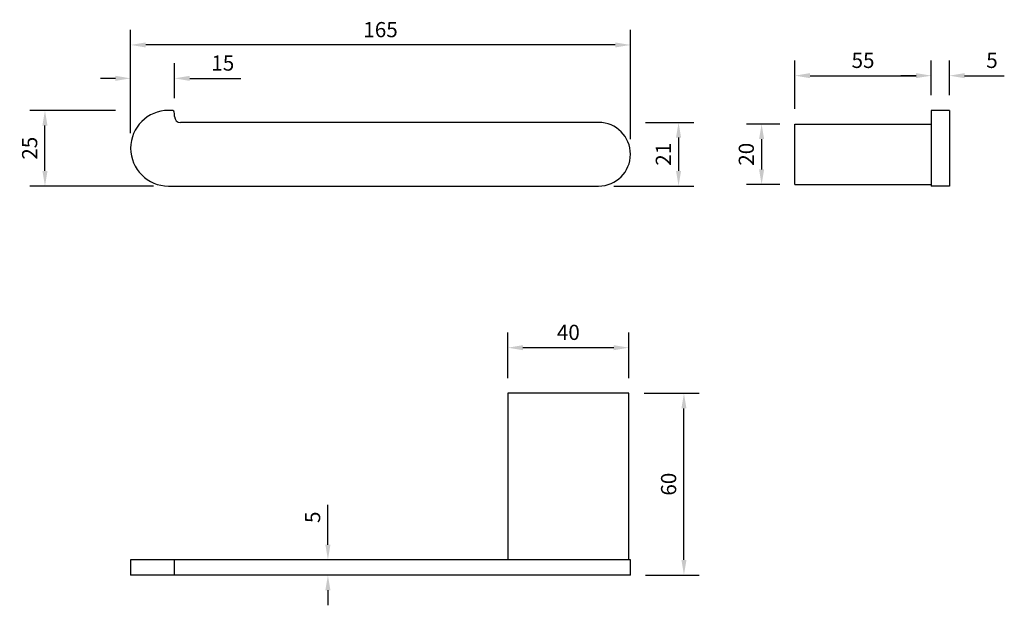
# Model space of a CAD drawing. Units: millimetres. Extents: x 1114 to 2290, y 559 to 1260.
# Drawn here: x 1114 to 1440, y 559 to 753 of the extents above; entities that cross this region are included whole.
import ezdxf

# ---------------------------------------------------------------- set-up
doc = ezdxf.new("R2010")
doc.units = ezdxf.units.MM
doc.header["$LTSCALE"] = 10
doc.layers.add('Dims', color=7, linetype='Continuous', lineweight=9)
doc.layers.add('Part', color=7, linetype='Continuous', lineweight=30)
doc.styles.add('Products', font='calibri.ttf')
doc.dimstyles.new('rba-product-dims', dxfattribs={"dimtxt": 20, "dimasz": 20, "dimexe": 20, "dimexo": 10, "dimgap": 10, "dimtad": 1, "dimdec": 0, "dimzin": 0, "dimdsep": 46, "dimtxsty": 'Products', "dimcen": 10, "dimadec": 0, "dimazin": 0, "dimtfac": 1, "dimtdec": 0, "dimtofl": 0, "dimtmove": 0, "dimatfit": 3, "dimfxl": 1, "dimtolj": 1, "dimtzin": 0, "dimarcsym": 0})

# ---------------------------------------------------------------- blocks, each defined once
blk = doc.blocks.new('*D4')
at = {"layer": 'Dims', "color": 0, "lineweight": -2, "transparency": 16777216}
for p, q in [((1321.1, 718.77), (1336.99, 718.77)), ((1331.99, 713.77), (1331.99, 702.77)), ((1310.6, 697.77), (1336.99, 697.77))]:
    blk.add_line(p, q, dxfattribs=at)
at = {"layer": 'Dims', "color": 0, "transparency": 16777216}
for points in [[(1331.15, 713.77), (1332.82, 713.77), (1331.99, 718.77)], [(1331.15, 702.77), (1332.82, 702.77), (1331.99, 697.77)]]:
    blk.add_solid(points, dxfattribs=at)
at = {"layer": 'Dims', "color": 0, "transparency": 16777216, "insert": (1326.96, 708.27), "char_height": 5, "attachment_point": 5, "rotation": 90, "style": 'Products'}
blk.add_mtext('\\A1;21', dxfattribs=at)
blk = doc.blocks.new('*D5')
at = {"layer": 'Dims', "color": 0, "lineweight": -2, "transparency": 16777216}
for p, q in [((1320.6, 629.34), (1338.76, 629.34)), ((1333.76, 574.34), (1333.76, 624.34)), ((1321.1, 569.34), (1338.76, 569.34))]:
    blk.add_line(p, q, dxfattribs=at)
at = {"layer": 'Dims', "color": 0, "transparency": 16777216}
for points in [[(1332.93, 624.34), (1334.59, 624.34), (1333.76, 629.34)], [(1332.93, 574.34), (1334.59, 574.34), (1333.76, 569.34)]]:
    blk.add_solid(points, dxfattribs=at)
at = {"layer": 'Dims', "color": 0, "transparency": 16777216, "insert": (1328.7, 599.34), "char_height": 5, "attachment_point": 5, "rotation": 90, "style": 'Products'}
blk.add_mtext('\\A1;60', dxfattribs=at)
blk = doc.blocks.new('*D6')
at = {"layer": 'Dims', "color": 0, "lineweight": -2, "transparency": 16777216}
for p, q in [((1216.23, 579.34), (1216.23, 592.48)), ((1215.84, 574.34), (1211.23, 574.34)), ((1216.03, 569.34), (1211.23, 569.34)), ((1216.23, 564.34), (1216.23, 559.34))]:
    blk.add_line(p, q, dxfattribs=at)
at = {"layer": 'Dims', "color": 0, "transparency": 16777216}
for points in [[(1215.39, 579.34), (1217.06, 579.34), (1216.23, 574.34)], [(1215.39, 564.34), (1217.06, 564.34), (1216.23, 569.34)]]:
    blk.add_solid(points, dxfattribs=at)
at = {"layer": 'Dims', "color": 0, "transparency": 16777216, "insert": (1211.19, 588.41), "char_height": 5, "attachment_point": 5, "rotation": 90, "style": 'Products'}
blk.add_mtext('\\A1;5', dxfattribs=at)
blk = doc.blocks.new('*D7')
at = {"layer": 'Dims', "color": 0, "lineweight": -2, "transparency": 16777216}
for p, q in [((1415.39, 727.77), (1415.39, 739.23)), ((1421.39, 727.77), (1421.39, 739.23)), ((1410.39, 734.23), (1405.39, 734.23)), ((1426.39, 734.23), (1439.53, 734.23))]:
    blk.add_line(p, q, dxfattribs=at)
at = {"layer": 'Dims', "color": 0, "transparency": 16777216}
for points in [[(1410.39, 735.07), (1410.39, 733.4), (1415.39, 734.23)], [(1426.39, 735.07), (1426.39, 733.4), (1421.39, 734.23)]]:
    blk.add_solid(points, dxfattribs=at)
at = {"layer": 'Dims', "color": 0, "transparency": 16777216, "insert": (1435.46, 739.27), "char_height": 5, "attachment_point": 5, "style": 'Products'}
blk.add_mtext('\\A1;5', dxfattribs=at)
blk = doc.blocks.new('*D8')
at = {"layer": 'Dims', "color": 0, "lineweight": -2, "transparency": 16777216}
for p, q in [((1151.1, 715.27), (1151.1, 749.37)), ((1316.1, 713.27), (1316.1, 749.37)), ((1311.1, 744.37), (1156.1, 744.37))]:
    blk.add_line(p, q, dxfattribs=at)
at = {"layer": 'Dims', "color": 0, "transparency": 16777216}
for points in [[(1156.1, 745.21), (1156.1, 743.54), (1151.1, 744.37)], [(1311.1, 745.21), (1311.1, 743.54), (1316.1, 744.37)]]:
    blk.add_solid(points, dxfattribs=at)
at = {"layer": 'Dims', "color": 0, "transparency": 16777216, "insert": (1233.6, 749.43), "char_height": 5, "attachment_point": 5, "style": 'Products'}
blk.add_mtext('\\A1;165', dxfattribs=at)
blk = doc.blocks.new('*D11')
at = {"layer": 'Dims', "color": 0, "lineweight": -2, "transparency": 16777216}
for p, q in [((1146.1, 722.77), (1117.82, 722.77)), ((1122.82, 702.77), (1122.82, 717.77)), ((1158.6, 697.77), (1117.82, 697.77))]:
    blk.add_line(p, q, dxfattribs=at)
at = {"layer": 'Dims', "color": 0, "transparency": 16777216}
for points in [[(1121.98, 717.77), (1123.65, 717.77), (1122.82, 722.77)], [(1121.98, 702.77), (1123.65, 702.77), (1122.82, 697.77)]]:
    blk.add_solid(points, dxfattribs=at)
at = {"layer": 'Dims', "color": 0, "transparency": 16777216, "insert": (1117.76, 710.27), "char_height": 5, "attachment_point": 5, "rotation": 90, "style": 'Products'}
blk.add_mtext('\\A1;25', dxfattribs=at)
blk = doc.blocks.new('*D12')
at = {"layer": 'Dims', "color": 0, "lineweight": -2, "transparency": 16777216}
for p, q in [((1151.1, 727.77), (1151.1, 738.34)), ((1165.6, 726.77), (1165.6, 738.34)), ((1146.1, 733.34), (1141.1, 733.34)), ((1170.6, 733.34), (1187.45, 733.34))]:
    blk.add_line(p, q, dxfattribs=at)
at = {"layer": 'Dims', "color": 0, "transparency": 16777216}
for points in [[(1146.1, 734.18), (1146.1, 732.51), (1151.1, 733.34)], [(1170.6, 734.18), (1170.6, 732.51), (1165.6, 733.34)]]:
    blk.add_solid(points, dxfattribs=at)
at = {"layer": 'Dims', "color": 0, "transparency": 16777216, "insert": (1181.53, 738.39), "char_height": 5, "attachment_point": 5, "style": 'Products'}
blk.add_mtext('\\A1;15', dxfattribs=at)
blk = doc.blocks.new('*D13')
at = {"layer": 'Dims', "color": 0, "lineweight": -2, "transparency": 16777216}
for p, q in [((1370.39, 723.27), (1370.39, 739.23)), ((1415.39, 727.77), (1415.39, 739.23)), ((1375.39, 734.23), (1410.39, 734.23))]:
    blk.add_line(p, q, dxfattribs=at)
at = {"layer": 'Dims', "color": 0, "transparency": 16777216}
for points in [[(1375.39, 735.07), (1375.39, 733.4), (1370.39, 734.23)], [(1410.39, 735.07), (1410.39, 733.4), (1415.39, 734.23)]]:
    blk.add_solid(points, dxfattribs=at)
at = {"layer": 'Dims', "color": 0, "transparency": 16777216, "insert": (1392.89, 739.27), "char_height": 5, "attachment_point": 5, "style": 'Products'}
blk.add_mtext('\\A1;55', dxfattribs=at)
blk = doc.blocks.new('*D14')
at = {"layer": 'Dims', "color": 0, "lineweight": -2, "transparency": 16777216}
for p, q in [((1365.39, 718.27), (1354.41, 718.27)), ((1359.41, 713.27), (1359.41, 703.27)), ((1365.39, 698.27), (1354.41, 698.27))]:
    blk.add_line(p, q, dxfattribs=at)
at = {"layer": 'Dims', "color": 0, "transparency": 16777216}
for points in [[(1358.57, 713.27), (1360.24, 713.27), (1359.41, 718.27)], [(1358.57, 703.27), (1360.24, 703.27), (1359.41, 698.27)]]:
    blk.add_solid(points, dxfattribs=at)
at = {"layer": 'Dims', "color": 0, "transparency": 16777216, "insert": (1354.35, 708.27), "char_height": 5, "attachment_point": 5, "rotation": 90, "style": 'Products'}
blk.add_mtext('\\A1;20', dxfattribs=at)
blk = doc.blocks.new('*D15')
at = {"layer": 'Dims', "color": 0, "lineweight": -2, "transparency": 16777216}
for p, q in [((1275.6, 634.34), (1275.6, 649.41)), ((1315.6, 634.34), (1315.6, 649.41)), ((1310.6, 644.41), (1280.6, 644.41))]:
    blk.add_line(p, q, dxfattribs=at)
at = {"layer": 'Dims', "color": 0, "transparency": 16777216}
for points in [[(1280.6, 645.24), (1280.6, 643.58), (1275.6, 644.41)], [(1310.6, 645.24), (1310.6, 643.58), (1315.6, 644.41)]]:
    blk.add_solid(points, dxfattribs=at)
at = {"layer": 'Dims', "color": 0, "transparency": 16777216, "insert": (1295.6, 649.47), "char_height": 5, "attachment_point": 5, "style": 'Products'}
blk.add_mtext('\\A1;40', dxfattribs=at)

msp = doc.modelspace()

# ---------------------------------------------------------------- linework, layer by layer
at = {"layer": 'Part'}
for p, q in [((1164.6, 722.77), (1163.6, 722.77)), ((1165.6, 720.77), (1165.6, 721.77)), ((1421.39, 722.77), (1415.39, 722.77)), ((1415.39, 722.77), (1415.39, 697.77)), ((1421.39, 722.77), (1421.39, 697.77)), ((1305.6, 718.77), (1167.6, 718.77)), ((1370.39, 718.27), (1415.39, 718.27)), ((1370.39, 698.27), (1370.39, 718.27)), ((1163.6, 697.77), (1305.6, 697.77)), ((1370.39, 698.27), (1415.39, 698.27)), ((1421.39, 697.77), (1415.39, 697.77)), ((1275.6, 629.34), (1275.6, 574.34)), ((1315.6, 629.34), (1275.6, 629.34)), ((1315.6, 574.34), (1315.6, 629.34)), ((1151.1, 574.34), (1151.1, 569.34)), ((1165.6, 574.34), (1151.1, 574.34)), ((1165.6, 569.34), (1165.6, 574.34)), ((1305.6, 574.34), (1165.6, 574.34)), ((1316.1, 574.34), (1305.6, 574.34)), ((1316.1, 569.34), (1316.1, 574.34)), ((1165.6, 569.34), (1151.1, 569.34)), ((1305.6, 569.34), (1165.6, 569.34)), ((1316.1, 569.34), (1305.6, 569.34))]:
    msp.add_line(p, q, dxfattribs=at)
for centre, radius, start, end in [((1163.6, 710.27), 12.5, 90, 270), ((1164.6, 721.77), 1, 0, 90), ((1167.6, 720.77), 2, 180, 270), ((1305.6, 708.27), 10.5, 270, 90)]:
    msp.add_arc(centre, radius, start, end, dxfattribs=at)

# ---------------------------------------------------------------- dimensions: what is measured, and where the dimension line sits
at = {"layer": 'Dims'}
dim = msp.add_linear_dim(base=(1151.1, 744.37), p1=(1316.1, 708.27), p2=(1151.1, 710.27), dimstyle='rba-product-dims', override={"dimtxt": 5, "dimasz": 5, "dimexe": 5, "dimexo": 5, "dimgap": 2.5}, dxfattribs=at)
dim.commit()
dim.dimension.update_dxf_attribs({"geometry": '*D8', "text_midpoint": (1233.6, 749.43)})
dim = msp.add_linear_dim(base=(1165.60064264, 733.34396906), p1=(1151.10064264, 722.76821525), p2=(1165.60064264, 721.76821525), dimstyle='rba-product-dims', override={"dimtxt": 5, "dimasz": 5, "dimexe": 5, "dimexo": 5, "dimgap": 2.5}, dxfattribs=at)
dim.commit()
dim.dimension.update_dxf_attribs({"geometry": '*D12', "text_midpoint": (1181.52756572, 733.34396906), "dimtype": 160})
dim = msp.add_linear_dim(base=(1415.39, 734.23), p1=(1370.39, 718.27), p2=(1415.39, 722.77), text='55', dimstyle='rba-product-dims', override={"dimtxt": 5, "dimasz": 5, "dimexe": 5, "dimexo": 5, "dimgap": 2.5}, dxfattribs=at)
dim.commit()
dim.dimension.update_dxf_attribs({"geometry": '*D13', "text_midpoint": (1392.89, 739.27)})
dim = msp.add_linear_dim(base=(1421.39, 734.23), p1=(1415.39, 722.77), p2=(1421.39, 722.77), text='5', dimstyle='rba-product-dims', override={"dimtxt": 5, "dimasz": 5, "dimexe": 5, "dimexo": 5, "dimgap": 2.5}, dxfattribs=at)
dim.commit()
dim.dimension.update_dxf_attribs({"geometry": '*D7', "text_midpoint": (1435.46, 734.23), "dimtype": 160})
for base, p1, p2, angle, picture, middle in [((1122.82, 722.77), (1163.6, 697.77), (1151.1, 722.77), 90, '*D11', (1117.76, 710.27)), ((1331.99, 697.77), (1316.1, 718.77), (1305.6, 697.77), 90, '*D4', (1326.96, 708.27)), ((1359.41, 698.27), (1370.39, 718.27), (1370.39, 698.27), 90, '*D14', (1354.35, 708.27)), ((1275.6, 644.41), (1315.6, 629.34), (1275.6, 629.34), 180, '*D15', (1295.6, 649.47)), ((1333.76, 629.34), (1316.1, 569.34), (1315.6, 629.34), 90, '*D5', (1328.7, 599.34))]:
    dim = msp.add_linear_dim(base=base, p1=p1, p2=p2, angle=angle, dimstyle='rba-product-dims', override={"dimtxt": 5, "dimasz": 5, "dimexe": 5, "dimexo": 5, "dimgap": 2.5}, dxfattribs=at)
    dim.commit()
    dim.dimension.update_dxf_attribs({"geometry": picture, "text_midpoint": middle})
dim = msp.add_linear_dim(base=(1216.23, 569.34), p1=(1220.84, 574.34), p2=(1221.03, 569.34), angle=90, dimstyle='rba-product-dims', override={"dimtxt": 5, "dimasz": 5, "dimexe": 5, "dimexo": 5, "dimgap": 2.5}, dxfattribs=at)
dim.commit()
dim.dimension.update_dxf_attribs({"geometry": '*D6', "text_midpoint": (1216.23, 588.41), "dimtype": 160})

doc.saveas('drawing.dxf')
